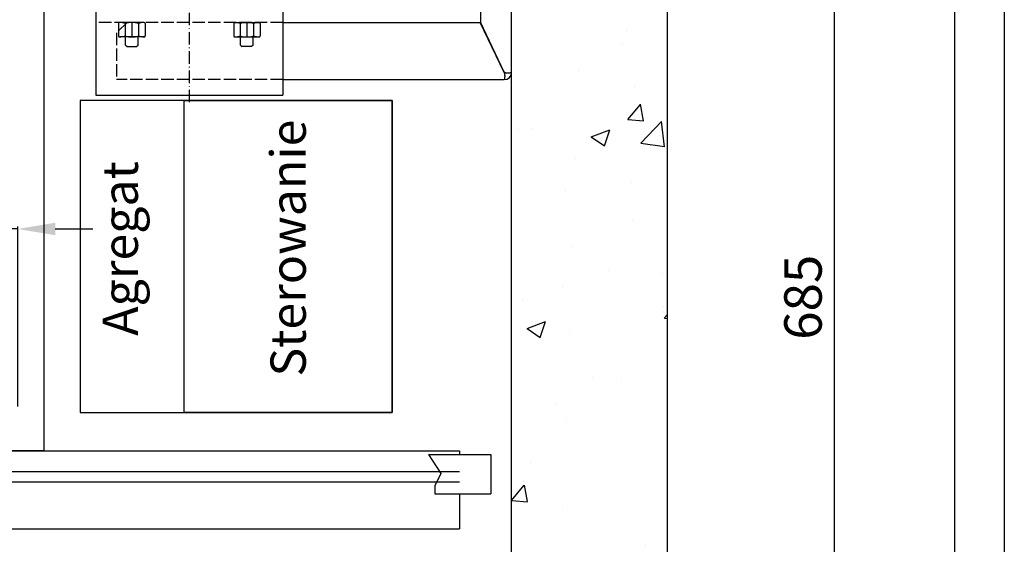
# Model space of a CAD drawing. Units: inches. Extents: x 4002 to 50928, y 7568 to 60218.
# Drawn here: x 43833 to 44781, y 30071 to 30575 of the extents above; entities that cross this region are included whole.
import ezdxf

# ---------------------------------------------------------------- set-up
doc = ezdxf.new("R2010")
doc.units = ezdxf.units.IN
doc.header["$MEASUREMENT"] = 0
for name, pattern in [('ACAD_ISO02W100', [15, 12, -3]), ('ACAD_ISO10W100', [18.5, 12, -3, 0.5, -3]), ('CONTINUA', [0]), ('DASHED', [0.2068, 0.1655, -0.0413])]:
    doc.linetypes.add(name, pattern=pattern)
for name, color, linetype in [('ASSI', 3, 'ACAD_ISO10W100'), ('CABINA', 7, 'Continuous'), ('CAMPITURE', 1, 'Continuous'), ('CARTIGLIO', 7, 'CONTINUA'), ('MONTANTE', 7, 'Continuous'), ('MURO', 7, 'Continuous'), ('PORTE', 2, 'Continuous'), ('SPIGOLI_NASCOSTI_ISO_', 7, 'DASHED'), ('SPIGOLI_VISIBILI_ISO_', 7, 'Continuous'), ('STAFFE', 3, 'Continuous'), ('STAFFONE', 1, 'Continuous'), ('TABELLA-GIALLO', 2, 'Continuous'), ('TRATTEGGIO', 6, 'ACAD_ISO02W100')]:
    doc.layers.add(name, color=color, linetype=linetype)
doc.layers.add('QUOTE', color=1, linetype='Continuous', lineweight=15)
doc.styles.add('QUOTE', font='romans.shx', dxfattribs={"width": 0.8})
doc.styles.add('ROMANS', font='romans.shx', dxfattribs={"width": 0.8})
doc.dimstyles.new('1_10', dxfattribs={"dimscale": 12, "dimtxt": 3, "dimasz": 3, "dimexe": 0.2, "dimexo": 0.2, "dimgap": 1, "dimtad": 1, "dimdec": 1, "dimdsep": 46, "dimtxsty": 'QUOTE', "dimcen": 0, "dimclrt": 2, "dimadec": 0, "dimazin": 0, "dimtfac": 1, "dimtdec": 1, "dimtmove": 0, "dimatfit": 3, "dimfxl": 1, "dimtvp": 1, "dimtolj": 1, "dimarcsym": 0})

# ---------------------------------------------------------------- blocks, each defined once
blk = doc.blocks.new('*D3793')
at = {"layer": 'Defpoints', "color": 0}
for p in [(43996.61, 30651.04), (44306.61, 29966.04), (44616.95, 29966.04)]:
    blk.add_point(p, dxfattribs=at)
at = {"layer": 'QUOTE', "color": 0, "lineweight": -2}
for p, q in [((43999.01, 30651.04), (44619.35, 30651.04)), ((44616.95, 30615.04), (44616.95, 30002.04)), ((44309.01, 29966.04), (44619.35, 29966.04))]:
    blk.add_line(p, q, dxfattribs=at)
at = {"layer": 'QUOTE', "color": 0}
for points in [[(44622.95, 30615.04), (44610.95, 30615.04), (44616.95, 30651.04)], [(44610.95, 30002.04), (44622.95, 30002.04), (44616.95, 29966.04)]]:
    blk.add_solid(points, dxfattribs=at)
at = {"layer": 'QUOTE', "color": 2, "insert": (44586.95, 30308.54), "char_height": 36, "attachment_point": 5, "rotation": 90, "style": 'QUOTE'}
blk.add_mtext('\\A1;685', dxfattribs=at)
blk = doc.blocks.new('*D3794')
at = {"layer": 'Defpoints', "color": 0}
for p in [(43806.61, 30374.19), (43806.61, 30201.04), (43831.61, 30201.04)]:
    blk.add_point(p, dxfattribs=at)
at = {"layer": 'QUOTE', "color": 0, "lineweight": -2}
for p, q in [((43770.61, 30374.19), (43663.99, 30374.19)), ((43806.61, 30203.44), (43806.61, 30376.59)), ((43831.61, 30374.19), (43806.61, 30374.19)), ((43831.61, 30203.44), (43831.61, 30376.59)), ((43867.61, 30374.19), (43903.61, 30374.19))]:
    blk.add_line(p, q, dxfattribs=at)
at = {"layer": 'QUOTE', "color": 0}
for points in [[(43770.61, 30368.19), (43770.61, 30380.19), (43806.61, 30374.19)], [(43867.61, 30380.19), (43867.61, 30368.19), (43831.61, 30374.19)]]:
    blk.add_solid(points, dxfattribs=at)
at = {"layer": 'QUOTE', "color": 2, "insert": (43699.3, 30404.19), "char_height": 36, "attachment_point": 5, "style": 'QUOTE'}
blk.add_mtext('\\A1;25', dxfattribs=at)

msp = doc.modelspace()

# ---------------------------------------------------------------- hatches: boundary and pattern name
at = {"layer": 'CAMPITURE'}
h = msp.add_hatch(dxfattribs=at)
h.set_pattern_fill('AR-CONC', color=256, style=0)
h.set_pattern_definition([(50, (66691.33, 24395.24), (182.1847, -15.9391), [19.05, -209.55]), (355, (66691.33, 24395.24), (-35.2428, 191.0566), [15.24, -167.64]), (100.451, (66706.52, 24393.9), (146.9425, 175.1167), [16.19, -178.09]), (46.1842, (66691.33, 24446.04), (271.079, -42.0423), [28.575, -314.325]), (96.6356, (66713.92, 24442.53), (237.4042, 247.4256), [24.285, -267.135]), (351.184, (66691.33, 24446.04), (237.4046, 247.425), [22.86, -251.46]), (21, (66716.73, 24433.34), (151.6149, -102.2655), [19.05, -209.55]), (326, (66716.73, 24433.34), (61.802, 184.188), [15.24, -167.64]), (71.4514, (66729.37, 24424.81), (213.4165, 81.9229), [16.19, -178.09]), (37.5, (66691.33, 24395.236), (3.0886, 84.55504), [0, -165.608, 0, -170.18, 0, -168.275]), (7.5, (66691.33, 24395.24), (66.81966, 100.18057), [0, -97.028, 0, -161.798, 0, -64.135]), (327.5, (66634.69, 24395.236), (135.5906, -5.72874), [0, -63.5, 0, -198.12, 0, -262.89]), (317.5, (66609.29, 24395.24), (148.1292, 25.4265), [0, -82.55, 0, -131.572, 0, -186.69])])
h.paths.add_polyline_path([(42256.61442, 31863.72866), (42256.61442, 29813.72866), (42786.61438, 29813.72866), (42786.61438, 29908.72866), (42786.61413, 29908.72866), (42786.61413, 29963.72866), (42406.61442, 29963.72866), (42406.61442, 31713.72866), (42786.61413, 31713.72866), (42786.61413, 31863.72866)])
h.paths.add_polyline_path([(44306.61387, 31713.72866), (44306.61387, 29963.72866), (44306.61387, 29813.72866), (44456.61387, 29813.72866), (44456.61387, 31863.72866), (43936.61442, 31863.72866), (43936.61442, 31713.72866)])
h.paths.add_polyline_path([(44176.61442, 29813.72866), (44306.61387, 29813.72866), (44306.61387, 29963.72866), (43926.61442, 29963.72866), (43926.61442, 29908.72866), (43926.61413, 29908.72866), (43926.61413, 29813.72866), (43976.61442, 29813.72866), (43976.61442, 29913.72866), (44176.61442, 29913.72866)])

# ---------------------------------------------------------------- linework, layer by layer
msp.add_lwpolyline([(43891.61442, 30197.81791), (44191.61442, 30197.81791), (44191.61442, 30497.81791), (43891.61442, 30497.81791)], close=True)
at = {"layer": 'ASSI', "color": 3}
msp.add_line((43996.61442, 30496.04091), (43996.61442, 31406.04091), dxfattribs=at)
at = {"layer": 'CABINA'}
for p, q in [((43856.61442, 31541.04091), (43856.61442, 30161.04091)), ((43856.61442, 30161.04091), (43806.61442, 30161.04091))]:
    msp.add_line(p, q, dxfattribs=at)
at = {"layer": 'CAMPITURE'}
for p, q in [((44226.61442, 30157.47561), (44286.61442, 30157.47561)), ((44226.61442, 30157.47561), (44238.69032, 30139.14648)), ((44286.61442, 30157.47561), (44286.61442, 30119.47561)), ((43821.61442, 30141.04091), (44256.61442, 30141.04091)), ((44238.69032, 30139.14648), (44232.69874, 30127.16852)), ((43821.61442, 30131.04091), (44256.61442, 30131.04091)), ((44232.69874, 30127.16852), (44232.69874, 30119.47561)), ((44232.69874, 30119.47561), (44286.61442, 30119.47561))]:
    msp.add_line(p, q, dxfattribs=at)
at = {"layer": 'CARTIGLIO'}
for p, q in [((44780.65942, 32246.07228), (44780.65942, 28190.07228)), ((44732.65942, 32198.07228), (44732.65942, 28238.07228))]:
    msp.add_line(p, q, dxfattribs=at)
at = {"layer": 'MONTANTE'}
msp.add_lwpolyline([(43991.61442, 30497.79091), (44191.61442, 30497.79091), (44191.61442, 30197.79091), (43991.61442, 30197.79091)], close=True, dxfattribs=at)
at = {"layer": 'MURO'}
for p, q in [((44456.61387, 29811.04091), (44456.61387, 31886.04091)), ((44306.61387, 29976.04091), (44306.61387, 31736.04091))]:
    msp.add_line(p, q, dxfattribs=at)
at = {"layer": 'PORTE'}
for p, q in [((43709.36279, 30161.04091), (44256.61442, 30161.04091)), ((44256.61442, 30161.04091), (44256.61442, 30157.47561)), ((44256.61442, 30119.47561), (44256.61442, 30090.36645)), ((42886.61442, 30086.04091), (44256.61442, 30086.04091)), ((44256.61442, 30090.36645), (44256.61442, 30086.04091))]:
    msp.add_line(p, q, dxfattribs=at)
at = {"layer": 'SPIGOLI_NASCOSTI_ISO_', "flags": 128}
msp.add_lwpolyline([(44306.61223, 30524.79091), (44306.61237, 30524.79096), (44306.6125, 30524.79101), (44306.61262, 30524.79105), (44306.61273, 30524.79108), (44306.61284, 30524.79111), (44306.61296, 30524.79114), (44306.61305, 30524.79116), (44306.61315, 30524.79118), (44306.61323, 30524.7912), (44306.61332, 30524.79121), (44306.6134, 30524.79122), (44306.61347, 30524.79122), (44306.61353, 30524.79122), (44306.61359, 30524.79121), (44306.61365, 30524.7912), (44306.61368, 30524.79118), (44306.61374, 30524.79117), (44306.61378, 30524.79114), (44306.6138, 30524.79112), (44306.61384, 30524.79108), (44306.61386, 30524.79105), (44306.61386, 30524.79101), (44306.61387, 30524.79096), (44306.61387, 30524.79091)], dxfattribs=at)
at = {"layer": 'SPIGOLI_VISIBILI_ISO_'}
for p, q in [((44306.61387, 30524.79091), (44306.61387, 30722.79091)), ((44276.61387, 30712.79091), (44276.61387, 30573.02233)), ((44086.61442, 30572.79091), (44276.50299, 30572.79091)), ((44299.50299, 30524.79091), (44276.50299, 30572.79091)), ((44299.61387, 30525.02233), (44276.61387, 30573.02233)), ((44306.61234, 30524.79091), (44306.61387, 30524.79091)), ((44086.61442, 30517.79091), (44299.61387, 30517.79091))]:
    msp.add_line(p, q, dxfattribs=at)
at = {"layer": 'SPIGOLI_VISIBILI_ISO_', "flags": 128}
for points in [[(44299.50299, 30524.79091), (44299.61755, 30524.35694), (44299.71364, 30523.92051), (44299.79245, 30523.48381), (44299.8552, 30523.04898), (44299.90314, 30522.6182), (44299.93745, 30522.19362), (44299.95936, 30521.7774), (44299.9701, 30521.37171), (44299.97088, 30520.9787), (44299.96289, 30520.60056), (44299.94739, 30520.23934), (44299.92555, 30519.89701), (44299.89861, 30519.57564), (44299.86781, 30519.27689), (44299.83434, 30519.00211), (44299.79941, 30518.75266), (44299.76426, 30518.52988), (44299.73008, 30518.33514), (44299.69811, 30518.16964), (44299.66956, 30518.0338), (44299.64564, 30517.92782), (44299.62758, 30517.85189), (44299.61659, 30517.80619), (44299.61387, 30517.79091)], [(44299.82148, 30524.79091), (44299.81242, 30524.79996), (44299.8034, 30524.80905), (44299.7944, 30524.8182), (44299.78543, 30524.8274), (44299.77651, 30524.83665), (44299.76762, 30524.84595), (44299.75877, 30524.8553), (44299.74996, 30524.86471), (44299.74118, 30524.87417), (44299.73243, 30524.88367), (44299.72373, 30524.89324), (44299.71505, 30524.90285), (44299.70641, 30524.91252), (44299.69783, 30524.92223), (44299.68926, 30524.93201), (44299.68074, 30524.94183), (44299.67225, 30524.95171), (44299.6638, 30524.96164), (44299.65539, 30524.97162), (44299.647, 30524.98165), (44299.63866, 30524.99174), (44299.63037, 30525.00189), (44299.62211, 30525.01208), (44299.61387, 30525.02233)], [(44306.61223, 30524.79091), (44306.58732, 30524.77708), (44306.53159, 30524.74461), (44306.44395, 30524.69619), (44306.32333, 30524.63455), (44306.16862, 30524.56238), (44305.97877, 30524.4824), (44305.7536, 30524.3973), (44305.49571, 30524.3098), (44305.20801, 30524.2226), (44304.89347, 30524.1384), (44304.55506, 30524.05992), (44304.19574, 30523.98986), (44303.819, 30523.93093), (44303.4299, 30523.88582), (44303.03298, 30523.85725), (44302.6328, 30523.84793), (44302.2339, 30523.86056), (44301.84068, 30523.89785), (44301.45755, 30523.9625), (44301.0889, 30524.05722), (44300.73792, 30524.18471), (44300.40767, 30524.34769), (44300.10118, 30524.54886), (44299.82148, 30524.79091)], [(44306.61387, 30524.79091), (44306.61387, 30524.79096), (44306.61386, 30524.79101), (44306.61386, 30524.79105), (44306.61384, 30524.79108), (44306.6138, 30524.79112), (44306.61378, 30524.79114), (44306.61374, 30524.79117), (44306.61368, 30524.79118), (44306.61365, 30524.7912), (44306.61359, 30524.79121), (44306.61353, 30524.79122), (44306.61347, 30524.79122), (44306.6134, 30524.79122), (44306.61332, 30524.79121), (44306.61323, 30524.7912), (44306.61315, 30524.79118), (44306.61305, 30524.79116), (44306.61296, 30524.79114), (44306.61284, 30524.79111), (44306.61273, 30524.79108), (44306.61262, 30524.79105), (44306.6125, 30524.79101), (44306.61237, 30524.79096), (44306.61223, 30524.79091)]]:
    msp.add_lwpolyline(points, dxfattribs=at)
at = {"layer": 'SPIGOLI_VISIBILI_ISO_'}
msp.add_arc((44299.61387, 30524.79091), 7, 270, 0, dxfattribs=at)
at = {"layer": 'STAFFE'}
for p, q in [((43906.61442, 30582.79091), (43906.61442, 30502.79091)), ((44086.61442, 30582.79091), (44086.61442, 30502.79091)), ((43906.61442, 30502.79091), (44086.61442, 30502.79091))]:
    msp.add_line(p, q, dxfattribs=at)
at = {"layer": 'STAFFONE'}
for p, q in [((43928.56186, 30571.79091), (43928.56186, 30559.79091)), ((43952.96527, 30572.79091), (43929.56186, 30572.79091)), ((43934.91271, 30571.79091), (43934.91271, 30559.79091)), ((43941.26356, 30572.79091), (43941.26356, 30558.79091)), ((43947.61442, 30571.79091), (43947.61442, 30559.79091)), ((43953.96527, 30571.79091), (43953.96527, 30559.79091)), ((44039.26356, 30571.79091), (44039.26356, 30559.79091)), ((44040.26356, 30572.79091), (44063.66698, 30572.79091)), ((44045.61442, 30571.79091), (44045.61442, 30559.79091)), ((44051.96527, 30572.79091), (44051.96527, 30558.79091)), ((44058.31612, 30571.79091), (44058.31612, 30559.79091)), ((44064.66698, 30571.79091), (44064.66698, 30559.79091)), ((43952.96527, 30558.79091), (43929.56186, 30558.79091)), ((43935.26356, 30551.0142), (43935.26356, 30558.79091)), ((43935.26356, 30551.0142), (43936.76356, 30549.5142)), ((43945.76356, 30549.5142), (43947.26356, 30551.0142)), ((43947.26356, 30551.0142), (43947.26356, 30558.79091)), ((44040.26356, 30558.79091), (44063.66698, 30558.79091)), ((44045.96527, 30551.0142), (44045.96527, 30558.79091)), ((44045.96527, 30551.0142), (44047.46527, 30549.5142)), ((44057.96527, 30551.0142), (44056.46527, 30549.5142)), ((44057.96527, 30551.0142), (44057.96527, 30558.79091)), ((43936.76356, 30549.5142), (43945.76356, 30549.5142)), ((44056.46527, 30549.5142), (44047.46527, 30549.5142))]:
    msp.add_line(p, q, dxfattribs=at)
for centre, radius, start, end in [((43929.56186, 30571.79091), 1, 90, 180), ((43929.56186, 30571.79091), 1, 90, 180), ((43928.56186, 30552.12425), 20.66667, 72.10344887, 87.72531591), ((43941.26356, 30552.12425), 20.66667, 72.10344887, 107.89655113), ((43953.96527, 30552.12425), 20.66667, 92.27468409, 107.89655113), ((43952.96527, 30571.79091), 1, 0, 90), ((44040.26356, 30571.79091), 1, 90, 180), ((44039.26356, 30552.12425), 20.66667, 72.10344887, 87.72531591), ((44051.96527, 30552.12425), 20.66667, 72.10344887, 107.89655113), ((44064.66698, 30552.12425), 20.66667, 92.27468409, 107.89655113), ((44063.66698, 30571.79091), 1, 0, 90), ((44063.66698, 30571.79091), 1, 0, 90), ((43929.56186, 30559.79091), 1, 180, 270), ((43928.56186, 30579.45758), 20.66667, 272.27468409, 287.89655113), ((43941.26356, 30579.45758), 20.66667, 252.10344887, 287.89655113), ((43953.96527, 30579.45758), 20.66667, 252.10344887, 267.72531591), ((43952.96527, 30559.79091), 1, 270, 0), ((44040.26356, 30559.79091), 1, 180, 270), ((44039.26356, 30579.45758), 20.66667, 272.27468409, 287.89655113), ((44051.96527, 30579.45758), 20.66667, 252.10344887, 287.89655113), ((44064.66698, 30579.45758), 20.66667, 252.10344887, 267.72531591), ((44063.66698, 30559.79091), 1, 270, 0)]:
    msp.add_arc(centre, radius, start, end, dxfattribs=at)
at = {"layer": 'TRATTEGGIO'}
for p, q in [((44086.61442, 30572.79091), (43906.61442, 30572.79091)), ((43936.61442, 30572.79091), (43926.61442, 30562.79091)), ((43926.61442, 30562.79091), (43926.61442, 30517.79091)), ((44086.61442, 30517.79091), (43926.61442, 30517.79091))]:
    msp.add_line(p, q, dxfattribs=at)

# ---------------------------------------------------------------- texts
at = {"layer": 'TABELLA-GIALLO', "char_height": 34, "attachment_point": 1, "rotation": 90, "style": 'ROMANS'}
for s, insert, width in [('{\\fTahoma|b1|i1|c238|p32;S\\fTahoma|b1|i0|c238|p32;terowanie}', (44074.62604, 30232.30876), 382.6010725), ('\\fTahoma|b1|i1|c238|p32;   A\\fTahoma|b1|i0|c238|p32;gregat', (43913.11082, 30240.3407), 605.9154)]:
    msp.add_mtext(s, dxfattribs=dict(at, insert=insert, width=width))

# ---------------------------------------------------------------- dimensions: what is measured, and where the dimension line sits
at = {"layer": 'QUOTE'}
dim = msp.add_linear_dim(base=(44616.94879, 29966.04091), p1=(43996.61442, 30651.04091), p2=(44306.61387, 29966.04091), angle=90, dimstyle='1_10', dxfattribs=at)
dim.commit()
dim.dimension.update_dxf_attribs({"geometry": '*D3793', "text_midpoint": (44586.94879, 30308.54091)})
dim = msp.add_linear_dim(base=(43806.61442, 30374.1888), p1=(43831.61442, 30201.04091), p2=(43806.61442, 30201.04091), dimstyle='1_10', dxfattribs=at)
dim.commit()
dim.dimension.update_dxf_attribs({"geometry": '*D3794', "text_midpoint": (43699.30013, 30404.1888)})

doc.saveas('drawing.dxf')
